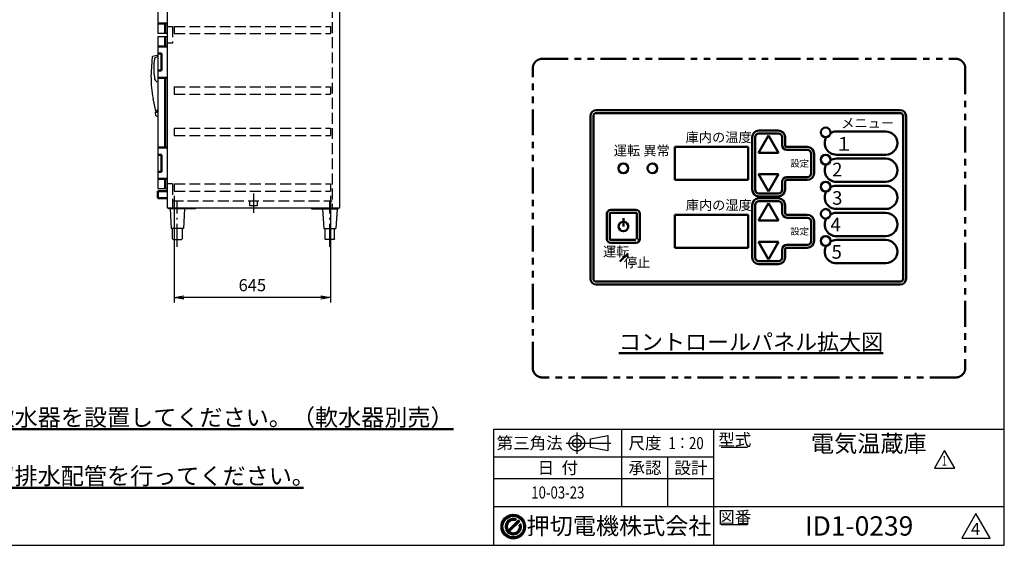
# Model space of a CAD drawing. Extents: x -70 to 7700, y 0 to 5540.
# Drawn here: x 3631 to 7700, y 0 to 2170 of the extents above; entities that cross this region are included whole.
import ezdxf
from ezdxf.enums import TextEntityAlignment as Align

# ---------------------------------------------------------------- set-up
doc = ezdxf.new("R2010")
doc.units = 0
doc.header["$LTSCALE"] = 20
for name, pattern in [('ACISOTGB', [9, 4, -1, 1, -1, 1, -1]), ('GEN3A', [3.125, 2.25, -0.875]), ('GEN7A', [6.875, 4.75, -0.875, 0.375, -0.875])]:
    doc.linetypes.add(name, pattern=pattern)
doc.layers.get('0').update_dxf_attribs({"linetype": 'CONTINUOUS'})
doc.layers.get('DEFPOINTS').update_dxf_attribs({"linetype": 'CONTINUOUS'})
doc.layers.add('1', color=7, linetype='CONTINUOUS', lineweight=50)
for name, color, linetype in [('2', 150, 'CONTINUOUS'), ('3A', 6, 'GEN3A'), ('5', 3, 'CONTINUOUS'), ('7A', 4, 'GEN7A'), ('WAKU', 7, 'CONTINUOUS')]:
    doc.layers.add(name, color=color, linetype=linetype)
doc.styles.add('ACISOTS', font='simplex.shx', dxfattribs={"width": 0.8, "bigfont": 'extfont.shx'})
doc.styles.get("Standard").update_dxf_attribs({"font": 'simplex.shx', "bigfont": 'extfont.shx'})
doc.styles.add('STYLE1', font='txt')
doc.dimstyles.new('GEN-ISO', dxfattribs={"dimscale": 20, "dimtxt": 2.5, "dimasz": 2, "dimexe": 1, "dimexo": 1, "dimgap": 1, "dimtad": 1, "dimdsep": 46, "dimtxsty": 'ACISOTS', "dimblk1": 'OPEN', "dimblk2": 'OPEN', "dimsah": 1, "dimcen": 0, "dimclrd": 256, "dimclre": 256, "dimclrt": 2, "dimadec": 0, "dimazin": 0, "dimtp": 0.1, "dimtm": 0.1, "dimtfac": 0.71, "dimtmove": 0, "dimatfit": 3, "dimldrblk": 'OPEN', "dimfxl": 1, "dimtzin": 0, "dimarcsym": 0})

# ---------------------------------------------------------------- blocks, each defined once
blk = doc.blocks.new('A$C20C82EEA')
at = {"layer": 'WAKU', "color": 4, "linetype": 'GEN7A', "ltscale": 0.5}
for p, q in [((-2.4, 2.2), (-2.4, -2.2)), ((-4.6, 0), (4.6, 0))]:
    blk.add_line(p, q, dxfattribs=at)
at = {"layer": 'WAKU'}
for p, q in [((0.4, 0.9), (4, 1.6)), ((0.4, -0.9), (0.4, 0.9)), ((4, 1.6), (4, -1.6)), ((4, -1.6), (0.4, -0.9))]:
    blk.add_line(p, q, dxfattribs=at)
for radius in [1.6, 0.9]:
    blk.add_circle((-2.4, 0), radius, dxfattribs=at)
blk = doc.blocks.new('_OPEN')
at = {"color": 0, "linetype": 'ByBlock'}
for p, q in [((-1, 0.17), (0, 0)), ((0, 0), (-1, -0.17)), ((0, 0), (-1, 0))]:
    blk.add_line(p, q, dxfattribs=at)
blk = doc.blocks.new('*D21')
at = {"layer": '5', "lineweight": -2, "transparency": 16777216}
for p, q in [((4270, 1442.7), (4270, 1002.7)), ((4915, 1442.7), (4915, 1002.7)), ((4875, 1022.7), (4310, 1022.7))]:
    blk.add_line(p, q, dxfattribs=at)
at = {"layer": 'DEFPOINTS', "color": 0, "transparency": 16777216}
for p in [(4270, 1462.7), (4915, 1462.7), (4270, 1022.7)]:
    blk.add_point(p, dxfattribs=at)
at = {"layer": '5', "lineweight": -2, "transparency": 16777216, "xscale": 40, "yscale": 40, "zscale": 40, "rotation": 180}
blk.add_blockref('_OPEN', (4270, 1022.7), dxfattribs=at)
at = {"layer": '5', "lineweight": -2, "transparency": 16777216, "xscale": 40, "yscale": 40, "zscale": 40}
blk.add_blockref('_OPEN', (4915, 1022.7), dxfattribs=at)
at = {"layer": '5', "color": 2, "transparency": 16777216, "insert": (4592.5, 1067.7), "char_height": 50, "attachment_point": 5, "style": 'ACISOTS'}
blk.add_mtext('645', dxfattribs=at)
blk = doc.blocks.new('TO-130-110(130H)')
at = {"layer": '2'}
for p, q in [((5, -3), (5, 0)), ((115, 0), (115, -3)), ((115, -3), (5, -3)), ((10, -3), (15, -85)), ((70, -3), (65, -85)), ((65, -85), (15, -85)), ((20, -127), (20, -85)), ((60, -85), (60, -127)), ((23, -130), (57, -130))]:
    blk.add_line(p, q, dxfattribs=at)
for centre, start, end in [((23, -127), 180, 270), ((57, -127), 270, 0)]:
    blk.add_arc(centre, 3, start, end, dxfattribs=at)
at = {"layer": '7A'}
blk.add_line((40, -160), (40, 30), dxfattribs=at)
blk = doc.blocks.new('A$C08191503')
at = {"layer": '3A'}
for p, q in [((-322.5, 0), (322.5, 0)), ((-322.5, 0), (-322.5, -30)), ((322.5, 0), (322.5, -30)), ((-322.5, -30), (322.5, -30))]:
    blk.add_line(p, q, dxfattribs=at)
blk = doc.blocks.new('A$C523D3D3B')
at = {"layer": '1'}
for p, q in [((-473.3, 827.8), (468.7, 827.8)), ((-491.3, 809.8), (-491.3, 305.8)), ((-482.3, 809.8), (-482.3, 305.8)), ((-473.3, 818.8), (468.7, 818.8)), ((477.7, 809.8), (477.7, 305.8)), ((486.7, 809.8), (486.7, 305.8)), ((30.7, 764.8), (90.7, 764.8)), ((9.7, 581.8), (9.7, 743.8)), ((18.7, 581.8), (18.7, 743.8)), ((60.7, 749.8), (29.5, 695.8)), ((30.7, 755.8), (90.7, 755.8)), ((60.7, 749.8), (91.9, 695.8)), ((102.7, 743.8), (102.7, 719.8)), ((111.7, 743.8), (111.7, 719.8)), ((270.7, 761.8), (423.7, 761.8)), ((-230.3, 713.8), (-2.3, 713.8)), ((-230.3, 713.8), (-230.3, 611.8)), ((-2.3, 713.8), (-2.3, 611.8)), ((117.7, 713.8), (180.7, 713.8)), ((117.7, 704.8), (180.7, 704.8)), ((29.5, 695.8), (91.9, 695.8)), ((192.7, 692.8), (192.7, 632.8)), ((201.7, 692.8), (201.7, 632.8)), ((270.7, 689.8), (423.7, 689.8)), ((270.7, 677.8), (423.7, 677.8)), ((-2.3, 611.8), (-230.3, 611.8)), ((60.7, 575.8), (29.5, 629.8)), ((29.5, 629.8), (91.9, 629.8)), ((60.7, 575.8), (91.9, 629.8)), ((117.7, 620.8), (180.7, 620.8)), ((117.7, 611.8), (180.7, 611.8)), ((102.7, 605.8), (102.7, 599.8)), ((102.7, 581.8), (102.7, 605.8)), ((111.7, 605.8), (111.7, 599.8)), ((111.7, 581.8), (111.7, 605.8)), ((270.7, 605.8), (423.7, 605.8)), ((270.7, 593.8), (423.7, 593.8)), ((30.7, 569.8), (90.7, 569.8)), ((30.7, 560.8), (90.7, 560.8)), ((30.7, 554.8), (90.7, 554.8)), ((-428.3, 518.8), (-350.3, 518.8)), ((9.7, 371.8), (9.7, 533.8)), ((18.7, 371.8), (18.7, 533.8)), ((60.7, 539.8), (29.5, 485.8)), ((30.7, 545.8), (90.7, 545.8)), ((60.7, 539.8), (91.9, 485.8)), ((102.7, 533.8), (102.7, 509.8)), ((111.7, 533.8), (111.7, 509.8)), ((270.7, 521.8), (423.7, 521.8)), ((-440.3, 428.8), (-440.3, 506.8)), ((-431.3, 428.8), (-431.3, 506.8)), ((-428.3, 509.8), (-347.3, 509.8)), ((-389.3, 467.8), (-389.3, 493.4)), ((-347.3, 506.8), (-347.3, 428.8)), ((-338.3, 506.8), (-338.3, 428.8)), ((-230.3, 503.8), (-2.3, 503.8)), ((-230.3, 503.8), (-230.3, 401.8)), ((-2.3, 503.8), (-2.3, 401.8)), ((117.7, 503.8), (180.7, 503.8)), ((117.7, 494.8), (180.7, 494.8)), ((270.7, 509.8), (423.7, 509.8)), ((29.5, 485.8), (91.9, 485.8)), ((192.7, 482.8), (192.7, 422.8)), ((201.7, 482.8), (201.7, 422.8)), ((270.7, 437.8), (423.7, 437.8)), ((-350.3, 425.8), (-431.3, 425.8)), ((-350.3, 416.8), (-428.3, 416.8)), ((-2.3, 401.8), (-230.3, 401.8)), ((60.7, 365.8), (29.5, 419.8)), ((29.5, 419.8), (91.9, 419.8)), ((60.7, 365.8), (91.9, 419.8)), ((117.7, 410.8), (180.7, 410.8)), ((117.7, 401.8), (180.7, 401.8)), ((270.7, 425.8), (423.7, 425.8)), ((-400.5, 358.7), (-375, 384.1)), ((102.7, 395.8), (102.7, 389.8)), ((102.7, 371.8), (102.7, 395.8)), ((111.7, 395.8), (111.7, 389.8)), ((111.7, 371.8), (111.7, 395.8)), ((30.7, 359.8), (90.7, 359.8)), ((30.7, 350.8), (90.7, 350.8)), ((270.7, 353.8), (423.7, 353.8)), ((468.7, 296.8), (-473.3, 296.8)), ((468.7, 287.8), (-473.3, 287.8))]:
    blk.add_line(p, q, dxfattribs=at)
at = {"layer": '1', "color": 3, "linetype": 'ACISOTGB'}
blk.add_lwpolyline([(-640.4, 986.9), (640.4, 986.9, -0.414214), (670.4, 956.9), (670.4, 30, -0.414214), (640.4, 0), (-640.4, 0, -0.414214), (-670.4, 30), (-670.4, 956.9, -0.414214)], format="xyb", close=True, dxfattribs=at)
at = {"layer": '1'}
for centre in [(237.7, 758.8), (237.7, 674.8), (-389.3, 647.8), (-299.3, 647.8), (237.7, 590.8), (237.9, 506.8), (237.7, 422.8)]:
    blk.add_circle(centre, 15, dxfattribs=at)
for centre, radius, start, end in [((-473.3, 809.8), 18, 90, 180), ((468.7, 809.8), 18, 0, 90), ((-473.3, 809.8), 9, 90, 180), ((468.7, 809.8), 9, 0, 90), ((30.7, 743.8), 21, 90, 180), ((90.7, 743.8), 21, 0, 90), ((30.7, 743.8), 12, 90, 180), ((90.7, 743.8), 12, 0, 90), ((270.7, 725.8), 36, 149.7794, 270), ((270.7, 725.8), 36, 90, 120.2206), ((423.7, 725.8), 36, 270, 90), ((117.7, 719.8), 15, 180, 270), ((117.7, 719.8), 6, 180, 270), ((180.7, 692.8), 21, 0, 90), ((180.7, 692.8), 12, 0, 90), ((270.7, 641.8), 36, 90, 120.2206), ((423.7, 641.8), 36, 270, 90), ((270.7, 641.8), 36, 149.7794, 270), ((117.7, 605.8), 15, 90, 180), ((117.7, 605.8), 6, 90, 180), ((180.7, 632.8), 12, 270, 0), ((180.7, 632.8), 21, 270, 0), ((30.7, 581.8), 21, 180, 270), ((30.7, 581.8), 12, 180, 270), ((90.7, 581.8), 12, 270, 0), ((90.7, 581.8), 21, 270, 0), ((270.7, 557.8), 36, 90, 120.2206), ((423.7, 557.8), 36, 270, 90), ((30.7, 533.8), 21, 90, 180), ((90.7, 533.8), 21, 0, 90), ((270.7, 557.8), 36, 149.7794, 270), ((-428.3, 506.8), 12, 90, 180), ((-350.3, 506.8), 12, 0, 90), ((30.7, 533.8), 12, 90, 180), ((90.7, 533.8), 12, 0, 90), ((-428.3, 506.8), 3, 90, 180), ((-350.3, 506.8), 3, 0, 90), ((117.7, 509.8), 15, 180, 270), ((117.7, 509.8), 6, 180, 270), ((180.7, 482.8), 21, 0, 90), ((180.7, 482.8), 12, 0, 90), ((270.7, 473.8), 36, 149.8288, 270), ((270.7, 473.8), 36, 90, 119.8076), ((423.7, 473.8), 36, 270, 90), ((-389.3, 467.8), 15, 101.537, 78.463), ((-428.3, 428.8), 12, 180, 270), ((-428.3, 428.8), 3, 180, 270), ((-350.3, 428.8), 12, 270, 0), ((-344.3, 428.8), 3, 270, 0), ((117.7, 395.8), 15, 90, 180), ((117.7, 395.8), 6, 90, 180), ((180.7, 422.8), 12, 270, 0), ((180.7, 422.8), 21, 270, 0), ((270.7, 389.8), 36, 149.7794, 270), ((270.7, 389.8), 36, 90, 120.2206), ((423.7, 389.8), 36, 270, 90), ((30.7, 371.8), 21, 180, 270), ((30.7, 371.8), 12, 180, 270), ((90.7, 371.8), 12, 270, 0), ((90.7, 371.8), 21, 270, 0), ((-473.3, 305.8), 18, 180, 270), ((-473.3, 305.8), 9, 180, 270), ((468.7, 305.8), 18, 270, 0), ((468.7, 305.8), 9, 270, 0)]:
    blk.add_arc(centre, radius, start, end, dxfattribs=at)
for s, insert, char_height, width, attachment_point in [('メニュー', (285.9, 802.8), 30, 128.603, 1), ('庫内の温度', (-196.5, 758.8), 30, 221.651, 1), ('１', (265.4, 744.5), 42, 13.702, 1), ('運転', (-419.2, 717.8), 30, 70.495, 1), ('異常', (-327.6, 717.5), 30, 70.495, 1), ('設定', (128.5, 673.3), 21, 49.501, 1), ('2', (257.7, 664.9), 42, 48.826, 1), ('庫内の湿度', (-196.2, 548.8), 30, 214.6, 1), ('3', (257.7, 576.9), 42, 48.126, 1), ('4', (252.5, 494.7), 42, 45.83, 1), ('設定', (128.5, 463.3), 21, 49.501, 1), ('運転', (-452.6, 404.8), 30, 70.495, 1), ('5', (255.9, 409.8), 42, 48.605, 1), ('停止', (-387.7, 371.4), 30, 70.495, 1), ('{\\Lコントロールパネル拡大図}', (6.3, 110), 50, 876.569, 5)]:
    blk.add_mtext(s, dxfattribs=dict(at, insert=insert, char_height=char_height, width=width, attachment_point=attachment_point))
blk = doc.blocks.new('表題')
at = {"layer": 'WAKU', "width": 0.8}
for tag, p in [('尺度', (39.75, -2.9)), ('日付', (13.25, -13.1))]:
    blk.add_attdef(tag, text='', height=2.5, dxfattribs=at).set_placement(p, align=Align.MIDDLE_CENTER)
at = {"layer": 'WAKU'}
for tag, height, p in [('品名', 3.5, (77.5, -3)), ('型式', 4, (77.5, -11)), ('設計', 2.5, (40.75, -13.1)), ('図番', 4, (75.5, -20)), ('改訂数', 2.5, (99.5437, -20.624))]:
    blk.add_attdef(tag, text='', height=height, dxfattribs=at).set_placement(p, align=Align.MIDDLE_CENTER)

msp = doc.modelspace()

# ---------------------------------------------------------------- linework, layer by layer
at = {"color": 7, "linetype": 'Continuous'}
for p, q in [((4174.952, 1932.852), (4179.405, 2017.838)), ((4180.539, 2019.215), (4199.501, 2023.955)), ((4189.965, 2012.226), (4201.014, 2018.607)), ((4199.501, 2023.955), (4200.714, 2023.955)), ((4201.741, 2019.646), (4202.191, 2022.194)), ((4193.687, 1793.13), (4182.292, 1844.524)), ((4195.152, 1791.955), (4197.09, 1791.955)), ((4197.001, 1791.955), (4197.001, 1788.955)), ((4193.439, 1774.867), (4192.539, 1788.39)), ((4193.039, 1788.955), (4202.501, 1788.955)), ((4194.337, 1773.591), (4202.501, 1770.033))]:
    msp.add_line(p, q, dxfattribs=at)
for centre, radius, start, end in [((4180.902, 2017.76), 1.5, 104.039105, 177.000373), ((4556.871, 1969.427), 371.37, 173.889757, 185.949953), ((4192.501, 2007.917), 5, 120.478751, 168.003318), ((4200.714, 2022.455), 1.5, 349.991828, 90), ((4200.264, 2019.906), 1.5, 300.008851, 349.991828), ((4503.147, 1915.657), 328.646, 177.00085, 192.500306), ((4205.001, 1930.937), 17.5, 180.020036, 261.78677), ((4195.152, 1793.455), 1.5, 192.501885, 270), ((4197.09, 1793.455), 1.5, 270, 332.673197), ((4051.869, 1868.495), 164.963, 332.673197, 335.941305), ((4193.035, 1788.455), 0.5, 89.541633, 187.408116), ((4194.936, 1774.966), 1.5, 183.806945, 246.451158)]:
    msp.add_arc(centre, radius, start, end, dxfattribs=at)
at = {"layer": '1'}
for p, q in [((4202.501, 2155.205), (4242.501, 2155.205)), ((4232.501, 2155.205), (4232.501, 2115.205)), ((4232.501, 2100.205), (4232.501, 2060.205)), ((4202.501, 2060.205), (4242.501, 2060.205)), ((4202.501, 2030.205), (4217.501, 2030.205)), ((4217.501, 2030.205), (4217.501, 1960.205)), ((4217.501, 1960.205), (4202.501, 1960.205)), ((4202.501, 1930.205), (4242.501, 1930.205)), ((4232.501, 1930.205), (4232.501, 1642.705)), ((4202.501, 1642.705), (4242.501, 1642.705)), ((4217.501, 1612.705), (4202.501, 1612.705)), ((4217.501, 1542.705), (4217.501, 1612.705)), ((4202.501, 1542.705), (4217.501, 1542.705)), ((4202.501, 1512.705), (4242.501, 1512.705)), ((4232.501, 1512.705), (4232.501, 1472.705)), ((4202.501, 1462.705), (4242.501, 1462.705)), ((4202.501, 1462.705), (4202.501, 1432.705)), ((4202.501, 1432.705), (4242.501, 1432.705))]:
    msp.add_line(p, q, dxfattribs=at)
at = {"layer": '2'}
for p, q in [((4242.501, 1392.705), (4242.501, 3062.705)), ((4952.501, 3062.705), (4952.501, 1392.705)), ((4202.501, 2742.705), (4202.501, 2115.205)), ((4202.501, 2115.205), (4242.501, 2115.205)), ((4202.501, 2100.205), (4242.501, 2100.205)), ((4202.501, 2100.205), (4202.501, 1472.705)), ((4202.501, 1472.705), (4242.501, 1472.705)), ((4952.501, 1392.705), (4242.501, 1392.705))]:
    msp.add_line(p, q, dxfattribs=at)
at = {"layer": '3A'}
for p, q in [((4922.501, 2722.705), (4922.501, 1392.705)), ((4242.501, 2142.705), (4262.501, 2142.705)), ((4262.501, 2142.705), (4262.501, 2072.705)), ((4262.501, 2072.705), (4242.501, 2072.705)), ((4262.501, 1492.705), (4242.501, 1492.705)), ((4262.501, 1492.705), (4262.501, 1392.705)), ((4262.501, 1422.705), (4922.501, 1422.705)), ((4580.501, 1422.705), (4580.501, 1402.705)), ((4580.501, 1402.705), (4614.501, 1402.705)), ((4614.501, 1402.705), (4614.501, 1422.705))]:
    msp.add_line(p, q, dxfattribs=at)
at = {"layer": '7A'}
msp.add_line((4597.501, 1452.705), (4597.501, 1372.705), dxfattribs=at)
at = {"layer": 'WAKU', "color": 7, "linetype": 'Continuous'}
for p, q in [((6120, 160), (6120, 480)), ((6500, 0), (6500, 480)), ((7453.416, 391.665), (7411.331, 318.771)), ((7495.502, 318.771), (7453.416, 391.665)), ((6500, 364), (5590, 364)), ((6310, 160), (6310, 364)), ((7411.331, 318.771), (7495.502, 318.771)), ((5590, 276), (6500, 276)), ((5590, 160), (7700, 160))]:
    msp.add_line(p, q, dxfattribs=at)
at = {"layer": 'WAKU'}
for p, q in [((6530.502, 405.499), (6638.403, 405.499)), ((6530.502, 405.499), (6638.403, 405.499)), ((5621.846, 90.008), (5657.995, 126.157)), ((5622.581, 92.54), (5655.463, 125.421)), ((5623.554, 95.308), (5652.694, 124.449)), ((5624.87, 98.421), (5649.582, 123.133)), ((5643.642, 110.008), (5660.35, 126.716)), ((5654.258, 116.455), (5648.23, 122.482)), ((5655.538, 116.971), (5649.441, 123.067)), ((5649.536, 114.106), (5662.565, 127.135)), ((5656.852, 117.452), (5650.68, 123.625)), ((5658.204, 117.897), (5651.946, 124.155)), ((5653.23, 116.004), (5664.664, 127.438)), ((5659.594, 118.303), (5653.241, 124.655)), ((5661.024, 118.669), (5654.567, 125.126)), ((5662.498, 118.991), (5655.923, 125.566)), ((5656.266, 117.244), (5666.667, 127.645)), ((5664.019, 119.266), (5657.312, 125.973)), ((5665.589, 119.492), (5658.735, 126.346)), ((5658.935, 118.117), (5668.586, 127.768)), ((5667.214, 119.663), (5660.194, 126.683)), ((5661.361, 118.747), (5670.432, 127.818)), ((5668.899, 119.774), (5661.691, 126.982)), ((5670.65, 119.819), (5663.229, 127.24)), ((5663.608, 119.197), (5672.212, 127.802)), ((5672.475, 119.79), (5664.809, 127.456)), ((5665.713, 119.507), (5673.933, 127.727)), ((5674.386, 119.675), (5666.436, 127.625)), ((5667.705, 119.702), (5675.601, 127.599)), ((5676.397, 119.461), (5668.113, 127.745)), ((5669.599, 119.801), (5677.219, 127.421)), ((5678.525, 119.128), (5669.844, 127.809)), ((5671.411, 119.816), (5678.792, 127.197)), ((5680.8, 118.649), (5671.635, 127.814)), ((5673.149, 119.759), (5680.321, 126.931)), ((5683.264, 117.981), (5673.493, 127.752)), ((5674.823, 119.637), (5681.812, 126.625)), ((5685.988, 117.054), (5675.427, 127.615)), ((5676.438, 119.455), (5683.264, 126.281)), ((5689.111, 115.727), (5677.446, 127.392)), ((5677.999, 119.221), (5684.681, 125.902)), ((5679.511, 118.936), (5686.064, 125.489)), ((5692.993, 113.64), (5679.565, 127.069)), ((5680.977, 118.606), (5687.415, 125.044)), ((5720.366, 88.064), (5681.803, 126.627)), ((5682.4, 118.233), (5688.734, 124.568)), ((5683.783, 117.82), (5690.025, 124.062)), ((5719.779, 90.447), (5684.186, 126.04)), ((5685.128, 117.369), (5691.286, 123.527)), ((5686.436, 116.881), (5692.519, 122.964)), ((5719.006, 93.016), (5686.755, 125.267)), ((5687.709, 116.359), (5693.726, 122.375)), ((5717.982, 95.836), (5689.575, 124.243)), ((5716.585, 99.028), (5692.768, 122.846)), ((7582.764, 131.211), (7523.844, 29.158)), ((7641.684, 29.158), (7582.764, 131.211)), ((5620.185, 77.571), (5629.256, 86.642)), ((5620.201, 75.791), (5628.805, 84.395)), ((5620.234, 79.416), (5629.885, 89.067)), ((5620.276, 74.069), (5628.496, 82.289)), ((5620.358, 81.336), (5630.759, 91.737)), ((5628.285, 74.177), (5620.421, 82.041)), ((5620.564, 83.338), (5631.998, 94.772)), ((5628.196, 76.062), (5620.604, 83.654)), ((5628.189, 77.866), (5620.833, 85.222)), ((5620.868, 85.438), (5633.897, 98.467)), ((5628.254, 79.597), (5621.103, 86.747)), ((5621.287, 87.653), (5637.995, 104.361)), ((5628.383, 81.264), (5621.414, 88.233)), ((5628.571, 82.872), (5621.761, 89.682)), ((5628.811, 84.428), (5622.144, 91.095)), ((5629.1, 85.935), (5622.561, 92.474)), ((5629.435, 87.396), (5623.009, 93.822)), ((5629.813, 88.814), (5623.489, 95.138)), ((5630.23, 90.193), (5623.998, 96.425)), ((5630.686, 91.534), (5624.536, 97.683)), ((5631.177, 92.838), (5625.102, 98.914)), ((5631.704, 94.108), (5625.694, 100.117)), ((5632.263, 95.344), (5626.313, 101.295)), ((5626.766, 102.112), (5645.89, 121.237)), ((5632.855, 96.549), (5626.957, 102.447)), ((5633.477, 97.722), (5627.626, 103.573)), ((5634.13, 98.866), (5628.32, 104.676)), ((5634.812, 99.98), (5629.037, 105.754)), ((5635.523, 101.065), (5629.779, 106.809)), ((5630.083, 107.226), (5640.777, 117.919)), ((5636.262, 102.122), (5630.544, 107.84)), ((5637.029, 103.151), (5631.332, 108.848)), ((5637.823, 104.153), (5632.142, 109.833)), ((5638.645, 105.127), (5632.976, 110.796)), ((5639.493, 106.075), (5633.832, 111.736)), ((5640.368, 106.996), (5634.711, 112.653)), ((5641.27, 107.89), (5635.612, 113.548)), ((5642.199, 108.757), (5636.536, 114.42)), ((5637.248, 76.674), (5646.984, 86.409)), ((5637.273, 78.494), (5648.618, 89.84)), ((5637.316, 74.946), (5646.113, 83.742)), ((5637.407, 80.424), (5667.578, 110.596)), ((5637.465, 73.298), (5645.611, 81.444)), ((5643.154, 109.598), (5637.482, 115.27)), ((5637.675, 82.488), (5665.515, 110.328)), ((5645.326, 75.097), (5637.712, 82.712)), ((5645.246, 76.973), (5638.001, 84.219)), ((5638.113, 84.723), (5663.28, 109.889)), ((5645.295, 78.721), (5638.347, 85.668)), ((5644.137, 110.412), (5638.451, 116.097)), ((5645.45, 80.362), (5638.746, 87.065)), ((5638.785, 87.191), (5660.812, 109.218)), ((5645.695, 81.912), (5639.194, 88.413)), ((5645.146, 111.198), (5639.443, 116.901)), ((5646.02, 83.384), (5639.688, 89.715)), ((5639.81, 90.011), (5657.991, 108.193)), ((5646.415, 84.785), (5640.226, 90.973)), ((5646.183, 111.957), (5640.458, 117.682)), ((5646.874, 86.122), (5640.805, 92.19)), ((5647.392, 87.399), (5641.424, 93.367)), ((5641.493, 93.491), (5654.512, 106.51)), ((5647.248, 112.688), (5641.496, 118.44)), ((5647.966, 88.622), (5642.082, 94.506)), ((5648.342, 113.391), (5642.557, 119.175)), ((5648.591, 89.792), (5642.776, 95.608)), ((5649.267, 90.913), (5643.506, 96.673)), ((5649.464, 114.064), (5643.643, 119.886)), ((5649.99, 91.986), (5644.272, 97.704)), ((5650.616, 114.708), (5644.752, 120.572)), ((5644.984, 55.672), (5692.331, 103.019)), ((5650.759, 93.013), (5645.073, 98.699)), ((5645.815, 54.707), (5693.296, 102.188)), ((5651.798, 115.322), (5645.886, 121.234)), ((5651.574, 93.993), (5645.908, 99.66)), ((5646.399, 100.193), (5647.81, 101.603)), ((5646.68, 53.776), (5694.226, 101.323)), ((5652.434, 94.93), (5646.777, 100.587)), ((5653.012, 115.905), (5647.045, 121.871)), ((5647.579, 52.88), (5695.123, 100.424)), ((5653.339, 95.821), (5647.68, 101.48)), ((5648.512, 52.017), (5695.986, 99.491)), ((5654.288, 96.668), (5648.617, 102.339)), ((5649.48, 51.188), (5696.815, 98.523)), ((5655.282, 97.47), (5649.588, 103.165)), ((5650.145, 62.062), (5691.651, 103.568)), ((5656.322, 98.227), (5650.593, 103.955)), ((5657.408, 98.936), (5651.633, 104.711)), ((5658.543, 99.597), (5652.709, 105.431)), ((5659.728, 100.208), (5653.822, 106.115)), ((5660.966, 100.766), (5654.971, 106.761)), ((5655.801, 56.406), (5697.307, 97.912)), ((5662.261, 101.268), (5656.16, 107.369)), ((5663.616, 101.709), (5657.388, 107.936)), ((5658.163, 99.385), (5669.508, 110.73)), ((5665.036, 102.084), (5658.659, 108.462)), ((5666.529, 102.387), (5659.974, 108.943)), ((5668.105, 102.608), (5661.335, 109.377)), ((5661.594, 101.019), (5671.329, 110.754)), ((5669.775, 102.734), (5662.747, 109.761)), ((5671.556, 102.748), (5664.213, 110.092)), ((5664.261, 101.89), (5673.057, 110.686)), ((5673.476, 102.625), (5665.737, 110.363)), ((5666.559, 102.392), (5674.705, 110.538)), ((5675.575, 102.322), (5667.327, 110.57)), ((5668.621, 102.659), (5676.282, 110.319)), ((5677.524, 102.169), (5668.988, 110.705)), ((5675.176, 75.78), (5669.519, 81.437)), ((5676.074, 76.678), (5670.417, 82.335)), ((5670.514, 102.755), (5677.796, 110.037)), ((5678.422, 103.067), (5670.732, 110.757)), ((5676.972, 77.576), (5671.315, 83.233)), ((5677.87, 78.474), (5672.213, 84.131)), ((5672.274, 102.719), (5679.251, 109.696)), ((5679.32, 103.965), (5672.57, 110.715)), ((5678.768, 79.372), (5673.111, 85.029)), ((5673.926, 102.575), (5680.654, 109.303)), ((5679.666, 80.27), (5674.009, 85.927)), ((5680.218, 104.863), (5674.522, 110.559)), ((5680.564, 81.168), (5674.907, 86.825)), ((5675.486, 102.339), (5682.007, 108.86)), ((5681.462, 82.066), (5675.805, 87.723)), ((5681.116, 105.761), (5676.614, 110.263)), ((5682.36, 82.964), (5676.703, 88.621)), ((5676.965, 102.022), (5683.314, 108.371)), ((5677.294, 101.94), (5683.607, 108.252)), ((5683.258, 83.862), (5677.601, 89.519)), ((5684.156, 84.76), (5678.499, 90.417)), ((5682.014, 106.659), (5678.884, 109.789)), ((5685.054, 85.658), (5679.397, 91.315)), ((5685.952, 86.556), (5680.295, 92.213)), ((5686.85, 87.454), (5681.193, 93.111)), ((5682.912, 107.557), (5681.404, 109.065)), ((5687.748, 88.352), (5682.091, 94.009)), ((5688.646, 89.25), (5682.989, 94.907)), ((5689.544, 90.148), (5683.888, 95.805)), ((5690.442, 91.046), (5684.786, 96.703)), ((5691.34, 91.945), (5685.684, 97.601)), ((5692.238, 92.843), (5686.582, 98.499)), ((5693.136, 93.741), (5687.48, 99.397)), ((5694.034, 94.639), (5688.378, 100.295)), ((5688.95, 115.803), (5694.906, 121.759)), ((5694.933, 95.537), (5689.276, 101.193)), ((5690.158, 115.215), (5696.061, 121.118)), ((5695.831, 96.435), (5690.174, 102.092)), ((5696.729, 97.333), (5691.072, 102.99)), ((5691.334, 114.595), (5697.19, 120.451)), ((5692.481, 113.946), (5698.295, 119.76)), ((5693.598, 113.267), (5699.376, 119.045)), ((5694.686, 112.559), (5700.433, 118.306)), ((5695.679, 83.555), (5701.991, 89.868)), ((5695.746, 111.823), (5701.467, 117.544)), ((5695.786, 83.126), (5702.145, 89.485)), ((5704.444, 75.249), (5695.908, 83.785)), ((5704.309, 73.588), (5696.061, 81.836)), ((5696.097, 81.641), (5702.631, 88.175)), ((5696.327, 80.075), (5703.071, 86.819)), ((5696.385, 74.745), (5704.076, 82.435)), ((5696.464, 78.416), (5703.461, 85.413)), ((5696.492, 76.648), (5703.797, 83.953)), ((5714.535, 102.874), (5696.613, 120.796)), ((5696.779, 111.059), (5702.478, 116.759)), ((5704.496, 76.993), (5696.806, 84.683)), ((5704.454, 78.831), (5697.704, 85.581)), ((5697.783, 110.268), (5703.466, 115.95)), ((5704.298, 80.783), (5698.602, 86.479)), ((5698.761, 109.449), (5704.43, 115.119)), ((5704.003, 82.875), (5699.5, 87.377)), ((5699.711, 108.604), (5705.373, 114.265)), ((5703.528, 85.145), (5700.398, 88.275)), ((5700.635, 107.732), (5706.293, 113.389)), ((5702.804, 87.665), (5701.296, 89.173)), ((5701.532, 106.833), (5707.19, 112.49)), ((5710.615, 108.591), (5702.33, 116.876)), ((5702.403, 105.907), (5708.065, 111.569)), ((5703.246, 104.955), (5708.917, 110.625)), ((5704.063, 103.975), (5709.746, 109.659)), ((5704.852, 102.969), (5710.553, 108.669)), ((5705.614, 101.934), (5711.337, 107.657)), ((5706.348, 100.872), (5712.097, 106.622)), ((5707.054, 99.782), (5712.835, 105.563)), ((5720.808, 85.826), (5707.379, 99.254)), ((5707.731, 98.663), (5713.548, 104.48)), ((5708.378, 97.514), (5714.237, 103.373)), ((5708.996, 96.335), (5714.902, 102.242)), ((5721.131, 83.707), (5709.466, 95.372)), ((5709.581, 95.125), (5715.542, 101.086)), ((5710.135, 93.883), (5716.156, 99.904)), ((5710.655, 92.607), (5716.744, 98.695)), ((5721.354, 81.688), (5710.793, 92.249)), ((5711.14, 91.296), (5717.304, 97.46)), ((5711.589, 89.949), (5717.837, 96.197)), ((5721.491, 79.754), (5711.72, 89.525)), ((5712, 88.563), (5718.341, 94.905)), ((5712.37, 87.137), (5718.815, 93.583)), ((5721.553, 77.896), (5712.388, 87.061)), ((5712.697, 85.668), (5719.258, 92.23)), ((5721.549, 76.105), (5712.867, 84.786)), ((5712.978, 84.153), (5719.669, 90.844)), ((5721.484, 74.373), (5713.2, 82.658)), ((5713.209, 82.588), (5720.046, 89.425)), ((5713.386, 80.969), (5720.387, 87.97)), ((5713.431, 73.83), (5721.348, 81.747)), ((5713.504, 79.292), (5720.69, 86.477)), ((5713.536, 75.731), (5721.174, 83.369)), ((5713.557, 77.548), (5720.953, 84.944)), ((6530.502, 85.499), (6638.403, 85.499)), ((6530.502, 85.499), (6638.403, 85.499)), ((5629.198, 67.876), (5620.183, 76.891)), ((5628.765, 70.105), (5620.206, 78.664)), ((5629.806, 65.472), (5620.226, 75.053)), ((5628.469, 72.198), (5620.287, 80.38)), ((5630.649, 62.834), (5620.34, 73.142)), ((5620.404, 72.402), (5628.301, 80.298)), ((5631.839, 59.848), (5620.537, 71.149)), ((5620.582, 70.784), (5628.202, 78.404)), ((5620.806, 69.211), (5628.186, 76.592)), ((5633.637, 56.253), (5620.83, 69.061)), ((5621.072, 67.681), (5628.244, 74.853)), ((5637.192, 50.902), (5621.235, 66.859)), ((5621.378, 66.191), (5628.366, 73.18)), ((5621.721, 64.739), (5628.547, 71.565)), ((5658.261, 28.038), (5621.777, 64.522)), ((5622.1, 63.322), (5628.782, 70.004)), ((5655.75, 28.752), (5622.491, 62.011)), ((5622.513, 61.939), (5629.066, 68.492)), ((5622.959, 60.588), (5629.396, 67.026)), ((5653.012, 29.694), (5623.433, 59.273)), ((5623.435, 59.268), (5629.769, 65.603)), ((5623.941, 57.978), (5630.183, 64.22)), ((5624.476, 56.717), (5630.634, 62.875)), ((5649.945, 30.965), (5624.704, 56.206)), ((5625.038, 55.484), (5631.122, 61.567)), ((5625.628, 54.277), (5631.644, 60.293)), ((5626.244, 53.097), (5632.2, 59.053)), ((5646.337, 32.777), (5626.516, 52.598)), ((5626.885, 51.942), (5632.788, 57.845)), ((5627.552, 50.813), (5633.407, 56.668)), ((5628.243, 49.707), (5634.057, 55.522)), ((5628.958, 48.627), (5634.736, 54.405)), ((5641.491, 35.827), (5629.566, 47.752)), ((5629.697, 47.569), (5635.444, 53.316)), ((5630.459, 46.536), (5636.18, 52.256)), ((5631.244, 45.525), (5636.944, 51.224)), ((5632.053, 44.537), (5637.735, 50.22)), ((5632.884, 43.572), (5638.553, 49.242)), ((5633.737, 42.63), (5639.399, 48.291)), ((5634.614, 41.71), (5640.271, 47.368)), ((5635.513, 40.813), (5641.17, 46.47)), ((5636.434, 39.938), (5642.096, 45.6)), ((5646.863, 68.172), (5637.252, 77.783)), ((5648.37, 64.869), (5637.265, 75.974)), ((5646.043, 70.788), (5637.329, 79.502)), ((5637.378, 39.086), (5643.048, 44.757)), ((5667.796, 43.647), (5637.386, 74.057)), ((5645.572, 73.055), (5637.485, 81.142)), ((5665.748, 43.899), (5637.638, 72.009)), ((5637.684, 71.721), (5645.344, 79.382)), ((5637.966, 70.207), (5645.248, 77.489)), ((5663.534, 44.316), (5638.055, 69.795)), ((5638.306, 68.752), (5645.284, 75.729)), ((5638.344, 38.257), (5644.028, 43.94)), ((5661.096, 44.958), (5638.697, 67.357)), ((5638.7, 67.349), (5645.428, 74.077)), ((5639.143, 65.996), (5645.664, 72.517)), ((5639.334, 37.45), (5645.034, 43.151)), ((5639.632, 64.689), (5645.981, 71.038)), ((5658.324, 45.935), (5639.674, 64.585)), ((5640.165, 63.426), (5646.368, 69.629)), ((5640.346, 36.666), (5646.068, 42.389)), ((5640.74, 62.205), (5646.821, 68.286)), ((5654.947, 47.516), (5641.255, 61.208)), ((5641.355, 61.024), (5647.333, 67.002)), ((5641.381, 35.905), (5647.13, 41.654)), ((5642.008, 59.881), (5647.9, 65.773)), ((5642.44, 35.168), (5648.221, 40.949)), ((5642.698, 58.775), (5648.52, 64.597)), ((5643.425, 57.705), (5649.19, 63.471)), ((5644.187, 56.671), (5649.908, 62.393)), ((5660.599, 27.496), (5644.641, 43.453)), ((5649.475, 51.192), (5644.931, 55.736)), ((5650.481, 50.394), (5656.205, 56.118)), ((5656.317, 56.922), (5650.661, 62.578)), ((5651.518, 49.634), (5657.287, 55.403)), ((5657.215, 57.82), (5651.559, 63.476)), ((5658.113, 58.718), (5652.457, 64.374)), ((5652.59, 48.91), (5658.416, 54.736)), ((5659.011, 59.616), (5653.355, 65.272)), ((5653.698, 48.222), (5659.596, 54.12)), ((5659.91, 60.514), (5654.253, 66.17)), ((5654.844, 47.572), (5660.828, 53.556)), ((5660.808, 61.412), (5655.151, 67.069)), ((5656.028, 46.96), (5662.116, 53.048)), ((5661.706, 62.31), (5656.049, 67.967)), ((5662.604, 63.208), (5656.947, 68.865)), ((5657.252, 46.388), (5663.464, 52.6)), ((5663.502, 64.106), (5657.845, 69.763)), ((5658.518, 45.858), (5664.877, 52.217)), ((5669.713, 43.526), (5658.608, 54.631)), ((5664.4, 65.004), (5658.743, 70.661)), ((5665.298, 65.902), (5659.641, 71.559)), ((5659.828, 45.371), (5666.362, 51.906)), ((5666.196, 66.8), (5660.539, 72.457)), ((5661.184, 44.932), (5667.928, 51.676)), ((5667.094, 67.698), (5661.437, 73.355)), ((5671.522, 43.513), (5661.911, 53.124)), ((5667.992, 68.596), (5662.335, 74.253)), ((5662.59, 44.542), (5669.587, 51.538)), ((5668.89, 69.494), (5663.233, 75.151)), ((5664.05, 44.205), (5671.355, 51.511)), ((5669.788, 70.392), (5664.131, 76.049)), ((5673.241, 43.59), (5664.527, 52.304)), ((5670.686, 71.29), (5665.029, 76.947)), ((5665.567, 43.927), (5673.258, 51.618)), ((5671.584, 72.188), (5665.927, 77.845)), ((5674.881, 43.746), (5666.795, 51.833)), ((5672.482, 73.086), (5666.825, 78.743)), ((5667.149, 43.713), (5675.334, 51.898)), ((5673.38, 73.984), (5667.723, 79.641)), ((5674.278, 74.882), (5668.621, 80.539)), ((5668.802, 43.57), (5677.652, 52.42)), ((5676.451, 43.972), (5668.836, 51.587)), ((5670.536, 43.508), (5680.354, 53.326)), ((5677.958, 44.262), (5670.712, 51.507)), ((5672.364, 43.539), (5683.876, 55.052)), ((5679.407, 44.608), (5672.46, 51.556)), ((5680.804, 45.007), (5674.101, 51.711)), ((5674.302, 43.682), (5704.321, 73.7)), ((5682.152, 45.455), (5675.651, 51.956)), ((5676.377, 43.96), (5704.043, 71.626)), ((5683.454, 45.949), (5677.123, 52.281)), ((5684.712, 46.487), (5678.524, 52.676)), ((5678.625, 44.413), (5703.59, 69.378)), ((5685.929, 47.066), (5679.861, 53.135)), ((5681.113, 45.104), (5702.899, 66.89)), ((5687.106, 47.685), (5681.138, 53.653)), ((5681.551, 27.582), (5698.933, 44.964)), ((5688.245, 48.343), (5682.361, 54.227)), ((5689.347, 49.037), (5683.531, 54.852)), ((5683.917, 28.151), (5719.851, 64.086)), ((5683.966, 46.161), (5701.842, 64.037)), ((5690.412, 49.767), (5684.652, 55.528)), ((5691.443, 50.533), (5685.725, 56.251)), ((5686.463, 28.902), (5719.101, 61.54)), ((5692.438, 51.334), (5686.752, 57.02)), ((5687.516, 47.915), (5700.088, 60.487)), ((5693.399, 52.169), (5687.733, 57.835)), ((5694.326, 53.038), (5688.669, 58.695)), ((5689.251, 29.894), (5718.109, 58.752)), ((5695.219, 53.941), (5689.56, 59.6)), ((5696.079, 54.877), (5690.407, 60.549)), ((5696.904, 55.848), (5691.209, 61.543)), ((5697.694, 56.854), (5691.966, 62.582)), ((5692.394, 31.24), (5716.763, 55.609)), ((5698.45, 57.894), (5692.675, 63.669)), ((5692.951, 64.127), (5704.463, 75.639)), ((5699.17, 58.97), (5693.336, 64.804)), ((5699.493, 35.298), (5693.719, 41.073)), ((5699.854, 60.083), (5693.947, 65.989)), ((5700.5, 61.232), (5694.505, 67.227)), ((5694.677, 67.649), (5704.495, 77.466)), ((5700.548, 36.04), (5694.804, 41.784)), ((5701.108, 62.421), (5695.007, 68.522)), ((5701.675, 63.649), (5695.448, 69.876)), ((5695.583, 70.351), (5704.433, 79.2)), ((5702.201, 64.92), (5695.823, 71.297)), ((5701.579, 36.805), (5695.861, 42.523)), ((5696.105, 72.668), (5704.29, 80.854)), ((5702.682, 66.235), (5696.126, 72.79)), ((5696.143, 33.193), (5714.81, 51.86)), ((5703.116, 67.596), (5696.347, 74.366)), ((5704.102, 71.998), (5696.364, 79.737)), ((5703.5, 69.008), (5696.473, 76.036)), ((5703.831, 70.474), (5696.487, 77.817)), ((5702.587, 37.593), (5696.89, 43.29)), ((5703.572, 38.403), (5697.892, 44.084)), ((5704.535, 39.237), (5698.866, 44.906)), ((5705.475, 40.093), (5699.814, 45.754)), ((5706.392, 40.972), (5700.735, 46.629)), ((5701.459, 36.714), (5711.289, 46.543)), ((5707.287, 41.873), (5701.629, 47.531)), ((5708.159, 42.797), (5702.496, 48.46)), ((5703.039, 49.069), (5720.421, 66.452)), ((5709.009, 43.743), (5703.337, 49.415)), ((5709.836, 44.712), (5704.151, 50.397)), ((5710.64, 45.704), (5704.937, 51.407)), ((5711.421, 46.719), (5705.696, 52.444)), ((5712.179, 47.757), (5706.427, 53.509)), ((5712.914, 48.818), (5707.13, 54.603)), ((5707.671, 55.497), (5720.849, 68.675)), ((5713.625, 49.904), (5707.803, 55.725)), ((5714.311, 51.013), (5708.448, 56.877)), ((5714.973, 52.147), (5709.061, 58.059)), ((5709.638, 59.261), (5721.16, 70.783)), ((5715.61, 53.306), (5709.644, 59.273)), ((5716.221, 54.491), (5710.194, 60.519)), ((5716.806, 55.702), (5710.71, 61.799)), ((5710.91, 62.329), (5721.373, 72.792)), ((5717.364, 56.941), (5711.191, 63.113)), ((5717.894, 58.207), (5711.636, 64.465)), ((5711.804, 65.019), (5721.501, 74.716)), ((5718.394, 59.502), (5712.042, 65.854)), ((5718.865, 60.828), (5712.408, 67.285)), ((5712.449, 67.46), (5721.556, 76.567)), ((5719.305, 62.184), (5712.73, 68.759)), ((5712.91, 69.717), (5721.544, 78.351)), ((5719.712, 63.573), (5713.005, 70.28)), ((5713.229, 71.832), (5721.473, 80.076)), ((5720.085, 64.996), (5713.231, 71.85)), ((5720.422, 66.455), (5713.402, 73.475)), ((5721.365, 72.697), (5713.414, 80.647)), ((5720.721, 67.952), (5713.513, 75.16)), ((5721.195, 71.07), (5713.529, 78.736)), ((5720.98, 69.49), (5713.558, 76.911)), ((5643.523, 34.455), (5649.34, 40.272)), ((5644.629, 33.765), (5650.488, 39.624)), ((5645.761, 33.101), (5651.667, 39.007)), ((5646.917, 32.461), (5652.878, 38.421)), ((5648.099, 31.847), (5654.12, 37.868)), ((5649.308, 31.259), (5655.396, 37.348)), ((5662.8, 27.091), (5649.992, 39.898)), ((5650.543, 30.699), (5656.707, 36.862)), ((5651.806, 30.166), (5658.054, 36.413)), ((5653.098, 29.662), (5659.439, 36.003)), ((5664.888, 26.798), (5653.587, 38.1)), ((5654.42, 29.188), (5660.865, 35.633)), ((5655.773, 28.745), (5662.335, 35.306)), ((5666.881, 26.601), (5656.573, 36.91)), ((5657.158, 28.334), (5663.85, 35.025)), ((5658.578, 27.957), (5665.415, 34.794)), ((5668.792, 26.487), (5659.211, 36.067)), ((5660.033, 27.616), (5667.033, 34.617)), ((5661.526, 27.313), (5668.711, 34.499)), ((5670.63, 26.444), (5661.615, 35.459)), ((5663.058, 27.05), (5670.455, 34.446)), ((5672.403, 26.467), (5663.844, 35.026)), ((5664.634, 26.829), (5672.272, 34.467)), ((5674.119, 26.548), (5665.937, 34.73)), ((5666.255, 26.654), (5674.173, 34.572)), ((5675.78, 26.682), (5667.916, 34.546)), ((5667.926, 26.529), (5676.171, 34.774)), ((5669.651, 26.459), (5678.286, 35.093)), ((5677.393, 26.865), (5669.801, 34.457)), ((5671.436, 26.447), (5680.543, 35.554)), ((5678.961, 27.094), (5671.605, 34.45)), ((5673.287, 26.501), (5682.983, 36.198)), ((5680.487, 27.364), (5673.336, 34.515)), ((5681.972, 27.675), (5675.003, 34.644)), ((5675.211, 26.63), (5685.674, 37.093)), ((5683.421, 28.022), (5676.611, 34.832)), ((5677.22, 26.843), (5688.742, 38.365)), ((5684.834, 28.405), (5678.167, 35.072)), ((5679.327, 27.154), (5692.505, 40.332)), ((5686.213, 28.822), (5679.674, 35.361)), ((5687.561, 29.27), (5681.135, 35.696)), ((5688.877, 29.75), (5682.554, 36.074)), ((5690.164, 30.259), (5683.932, 36.491)), ((5691.422, 30.797), (5685.273, 36.947)), ((5692.653, 31.363), (5686.577, 37.438)), ((5693.856, 31.955), (5687.847, 37.964)), ((5695.034, 32.574), (5689.083, 38.524)), ((5696.186, 33.218), (5690.288, 39.115)), ((5697.312, 33.887), (5691.461, 39.738)), ((5698.415, 34.581), (5692.605, 40.391)), ((7523.844, 29.158), (7641.684, 29.158))]:
    msp.add_line(p, q, dxfattribs=at)
at = {"layer": 'WAKU', "color": 1}
msp.add_lwpolyline([(0, 0), (7700, 0), (7700, 5540), (0, 5540)], close=True, dxfattribs=at)
at = {"layer": 'WAKU', "color": 200, "linetype": 'Continuous'}
msp.add_lwpolyline([(5590, 0), (5590, 480), (7700, 480)], dxfattribs=at)
at = {"layer": 'WAKU'}
for radius in [50.688, 42.688]:
    msp.add_circle((5670.871, 77.132), radius, dxfattribs=at)
for radius, start, end in [(33.626, 67.74374, 22.25626), (25.626, 75.484496, 216.019755), (25.626, 233.980245, 14.515504), (33.626, 38.168089, 51.831911)]:
    msp.add_arc((5670.871, 77.132), radius, start, end, dxfattribs=at)

# ---------------------------------------------------------------- block references
at = {"layer": '1'}
for name, p in [('A$C08191503', (4592.501, 2142.705)), ('A$C08191503', (4592.501, 1892.705)), ('A$C08191503', (4592.501, 1722.705)), ('A$C08191503', (4592.501, 1492.705)), ('TO-130-110(130H)', (4242.501, 1392.705))]:
    msp.add_blockref(name, p, dxfattribs=at)
at = {"layer": '1', "xscale": -1}
msp.add_blockref('TO-130-110(130H)', (4952.501, 1392.705), dxfattribs=at)
at = {"layer": '1'}
ref = msp.add_blockref('表題', (5590, 480), dxfattribs=dict(at, xscale=20, yscale=20, zscale=20))
ref.add_attrib('品名', '電気温蔵庫', dxfattribs={"layer": 'WAKU', "height": 70}).set_placement((7140, 420), align=Align.MIDDLE_CENTER)
ref.add_attrib('図番', 'ID1-0239', dxfattribs={"layer": 'WAKU', "height": 80}).set_placement((7100, 80), align=Align.MIDDLE_CENTER)
ref.add_attrib('改訂数', '4', dxfattribs={"layer": 'WAKU', "height": 50}).set_placement((7580.874, 67.52), align=Align.MIDDLE_CENTER)
ref.add_attrib('尺度', '1：20', dxfattribs={"layer": 'WAKU', "height": 50, "width": 0.8}).set_placement((6385, 422), align=Align.MIDDLE_CENTER)
ref.add_attrib('日付', '10-03-23', dxfattribs={"layer": 'WAKU', "height": 50, "width": 0.8}).set_placement((5855, 218), align=Align.MIDDLE_CENTER)
at = {"layer": '3A', "xscale": 1.33333333333303, "yscale": 1.33333333333303, "zscale": 1.33333333333303}
msp.add_blockref('A$C523D3D3B', (6645, 692.941), dxfattribs=at)
at = {"layer": 'WAKU', "xscale": 20, "yscale": 20, "zscale": 20}
msp.add_blockref('A$C20C82EEA', (5981.732, 422), dxfattribs=at)

# ---------------------------------------------------------------- texts
at = {"layer": '1', "char_height": 70, "width": 2732.07, "attachment_point": 1}
for s, insert in [('{\\L給水の一次側には必ず軟水器を設置してください。（軟水器別売）}', (2559.436, 563.028)), ('{\\L自動排水しますので必ず排水配管を行ってください｡}', (2559.436, 321.072))]:
    msp.add_mtext(s, dxfattribs=dict(at, insert=insert))
at = {"layer": 'WAKU', "color": 7, "linetype": 'Continuous'}
for s, p in [('第三角法', (5738.363, 422)), ('尺度', (6215, 422)), ('型式', (6586.3, 436)), ('型式', (6586.3, 436)), ('日  付', (5855, 320)), ('承認', (6215, 320)), ('設計', (6405, 320)), ('図番', (6586.3, 116)), ('図番', (6586.3, 116))]:
    msp.add_text(s, height=50, dxfattribs=at).set_placement(p, align=Align.MIDDLE_CENTER)
at = {"layer": 'WAKU', "color": 7, "linetype": 'Continuous', "width": 0.7}
msp.add_text('1', height=40, dxfattribs=at).set_placement((7452.743, 343.398), align=Align.MIDDLE)
at = {"layer": 'WAKU', "style": 'STYLE1'}
msp.add_attdef('押切電機株式会社', text='押切電機株式会社', height=70, dxfattribs=at).set_placement((6107.899, 80), align=Align.MIDDLE_CENTER)

# ---------------------------------------------------------------- dimensions: what is measured, and where the dimension line sits
at = {"layer": '5'}
dim = msp.add_linear_dim(base=(4270.001, 1022.705), p1=(4915.001, 1462.705), p2=(4270.001, 1462.705), dimstyle='GEN-ISO', override={"dimscale": 20, "dimpost": '<>'}, dxfattribs=at)
dim.commit()
dim.dimension.update_dxf_attribs({"geometry": '*D21', "text_midpoint": (4592.501, 1067.705)})

doc.saveas('drawing.dxf')
